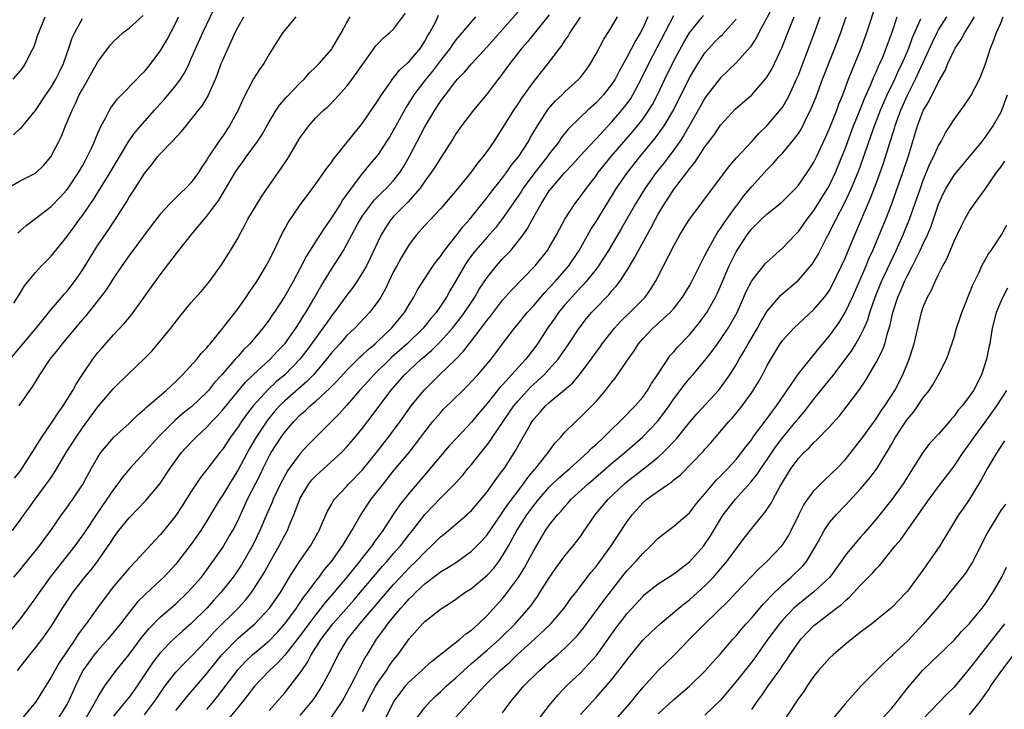
# Model space of a CAD drawing. Units: inches. Extents: x 2556000 to 2559000, y 1542000 to 1545000.
# Drawn here: x 2556387 to 2556513, y 1543508 to 1543597 of the extents above; entities that cross this region are included whole.
import ezdxf

# ---------------------------------------------------------------- set-up
doc = ezdxf.new("R2010")
doc.units = ezdxf.units.IN
doc.header["$MEASUREMENT"] = 0
doc.layers.add('LD25561542_2ft', color=72, linetype='Continuous')

msp = doc.modelspace()

# ---------------------------------------------------------------- linework, layer by layer
at = {"layer": 'LD25561542_2ft'}
for points, elevation in [([(2556484.09, 1543599), (2556481.94, 1543595), (2556481.63, 1543594.37), (2556480.84, 1543593.16), (2556479, 1543591.09), (2556477, 1543589.16), (2556475.17, 1543586.83), (2556475, 1543586.58), (2556474.13, 1543585), (2556472.26, 1543581.74), (2556471.76, 1543581), (2556471, 1543579.94), (2556469.74, 1543578.26), (2556468.74, 1543577), (2556467.32, 1543575), (2556467.2, 1543574.8), (2556466.08, 1543573), (2556464.25, 1543569.75), (2556462.6, 1543567), (2556461.34, 1543565), (2556461, 1543564.56), (2556459.73, 1543563), (2556459.39, 1543562.61), (2556459, 1543562.22), (2556457.88, 1543561), (2556457, 1543559.98), (2556456.19, 1543559), (2556455.71, 1543558.29), (2556454.77, 1543557), (2556453.48, 1543555), (2556453, 1543554.34), (2556451.99, 1543553), (2556451, 1543551.93), (2556449, 1543549.71), (2556448.65, 1543549.35), (2556447, 1543547.3), (2556445.93, 1543546.07), (2556445, 1543544.93), (2556443.19, 1543543), (2556442.14, 1543541.86), (2556441, 1543540.54), (2556439.4, 1543538.6), (2556439, 1543538.16), (2556437, 1543535.8), (2556435.76, 1543534.24), (2556434.95, 1543533.05), (2556433.62, 1543531), (2556432.5, 1543529.5), (2556432.18, 1543529), (2556431, 1543527.52), (2556430.61, 1543527), (2556429, 1543525), (2556427.32, 1543523), (2556426.24, 1543521.76), (2556425.65, 1543521), (2556425, 1543520.2), (2556424.08, 1543519), (2556423, 1543517.51), (2556421.03, 1543514.97), (2556420.07, 1543513.93), (2556419.05, 1543513), (2556417.16, 1543511), (2556417, 1543510.81), (2556416.22, 1543509.78), (2556415, 1543508.29), (2556413.54, 1543506.46)], 7870), ([(2556431, 1543507.73), (2556432.11, 1543509.89), (2556432.71, 1543511), (2556433, 1543511.48), (2556434.07, 1543513), (2556434.43, 1543513.57), (2556435, 1543514.36), (2556435.53, 1543515), (2556437, 1543517.08), (2556438.72, 1543519), (2556439, 1543519.29), (2556441, 1543520.89), (2556442.31, 1543521.69), (2556443, 1543522.17), (2556444.13, 1543523), (2556445, 1543523.55), (2556447, 1543525.25), (2556447.85, 1543526.15), (2556448.5, 1543527), (2556449, 1543527.71), (2556449.76, 1543529), (2556450.84, 1543531), (2556452.11, 1543533), (2556453, 1543534.21), (2556453.64, 1543535), (2556455, 1543536.54), (2556456.24, 1543537.76), (2556457.67, 1543539), (2556459, 1543540.21), (2556459.9, 1543541), (2556460.43, 1543541.57), (2556461, 1543542.06), (2556462.01, 1543543), (2556463, 1543543.99), (2556464.08, 1543545), (2556464.52, 1543545.48), (2556465, 1543545.92), (2556465.52, 1543546.48), (2556466.05, 1543547), (2556467, 1543548.12), (2556467.63, 1543549), (2556468.13, 1543549.87), (2556468.9, 1543551), (2556470.53, 1543553.47), (2556471, 1543553.97), (2556471.46, 1543554.54), (2556473, 1543556.16), (2556474.29, 1543557.71), (2556475, 1543558.66), (2556475.24, 1543559), (2556476.37, 1543561), (2556476.58, 1543561.42), (2556477, 1543562.38), (2556478.11, 1543565), (2556479, 1543566.8), (2556480.43, 1543569), (2556481, 1543569.75), (2556481.64, 1543570.36), (2556482.26, 1543571), (2556483, 1543571.68), (2556484.85, 1543573.15), (2556486.66, 1543575), (2556487, 1543575.39), (2556488.12, 1543577), (2556488.48, 1543577.52), (2556489, 1543578.35), (2556489.32, 1543579), (2556490.49, 1543581.51), (2556491, 1543582.68), (2556491.92, 1543585), (2556492.21, 1543585.79), (2556492.7, 1543587), (2556493.45, 1543589), (2556495.05, 1543593), (2556495.79, 1543595), (2556497.1, 1543598.9)], 7862), ([(2556385.15, 1543574.85), (2556387, 1543575.93), (2556389, 1543576.94), (2556390.05, 1543577.95), (2556390.97, 1543579), (2556391.99, 1543581), (2556392.31, 1543581.69), (2556392.84, 1543583), (2556393.68, 1543585), (2556394.13, 1543585.87), (2556394.61, 1543587), (2556395, 1543587.74), (2556397, 1543591.22), (2556398.6, 1543593.4), (2556399, 1543593.84), (2556399.59, 1543594.41), (2556400.25, 1543595), (2556401, 1543595.58), (2556402.82, 1543597.18)], 7904), ([(2556386.02, 1543531), (2556387, 1543532.31), (2556387.49, 1543533), (2556388.13, 1543533.87), (2556388.93, 1543535), (2556390.67, 1543537.33), (2556391, 1543537.82), (2556391.48, 1543538.52), (2556392.94, 1543541), (2556394.19, 1543543), (2556395, 1543544.18), (2556397, 1543546.87), (2556399, 1543549.25), (2556401, 1543551.23), (2556402.96, 1543553.04), (2556403.94, 1543554.06), (2556405, 1543555.31), (2556406.37, 1543557), (2556407.52, 1543558.48), (2556409, 1543560.28), (2556410.28, 1543561.72), (2556411.34, 1543563), (2556412.87, 1543565.13), (2556414.03, 1543567), (2556415, 1543568.62), (2556415.19, 1543569), (2556415.85, 1543570.15), (2556416.28, 1543571), (2556417.46, 1543573), (2556418.05, 1543573.95), (2556419, 1543575.34), (2556420.52, 1543577.48), (2556421.32, 1543578.68), (2556421.53, 1543579), (2556423, 1543581.5), (2556423.62, 1543582.38), (2556424.09, 1543583), (2556425, 1543584.02), (2556425.98, 1543585), (2556426.53, 1543585.47), (2556427.52, 1543586.48), (2556429, 1543588.12), (2556429.68, 1543589), (2556431.05, 1543590.95), (2556432.73, 1543593.27), (2556433, 1543593.6), (2556433.68, 1543594.32), (2556434.51, 1543595), (2556435, 1543595.45), (2556436.52, 1543597.48)], 7892), ([(2556386.2, 1543525), (2556387, 1543525.92), (2556387.47, 1543526.53), (2556389, 1543528.36), (2556389.49, 1543529), (2556390.94, 1543531), (2556392.34, 1543533), (2556393, 1543533.89), (2556393.45, 1543534.55), (2556393.79, 1543535), (2556395, 1543536.87), (2556396.16, 1543539), (2556397, 1543540.43), (2556397.39, 1543541), (2556399.03, 1543542.97), (2556401, 1543544.75), (2556402.13, 1543545.87), (2556403, 1543546.57), (2556403.21, 1543546.79), (2556405.79, 1543549), (2556407, 1543550.14), (2556407.42, 1543550.58), (2556407.88, 1543551), (2556409.71, 1543553), (2556410.28, 1543553.72), (2556411, 1543554.48), (2556411.22, 1543554.78), (2556411.43, 1543555), (2556413.06, 1543557), (2556415, 1543559.52), (2556416.04, 1543561), (2556416.42, 1543561.58), (2556417, 1543562.39), (2556417.41, 1543563), (2556418.64, 1543565), (2556419, 1543565.68), (2556419.42, 1543566.58), (2556419.65, 1543567), (2556420.26, 1543568.26), (2556420.73, 1543569.27), (2556421, 1543569.75), (2556421.43, 1543570.57), (2556423, 1543572.83), (2556423.91, 1543574.09), (2556425, 1543575.56), (2556426.42, 1543577.58), (2556427, 1543578.3), (2556427.28, 1543578.72), (2556431, 1543583.34), (2556433, 1543586.3), (2556433.43, 1543587), (2556434.49, 1543588.49), (2556434.9, 1543589.1), (2556435, 1543589.18), (2556435.81, 1543590.19), (2556436.71, 1543591), (2556437, 1543591.28), (2556438.43, 1543593), (2556439, 1543593.87), (2556439.4, 1543594.6), (2556439.66, 1543595), (2556440.4, 1543596.4), (2556440.78, 1543597.22)], 7890), ([(2556386.21, 1543560.21), (2556387, 1543561.5), (2556387.58, 1543562.42), (2556389, 1543564.15), (2556389.77, 1543565), (2556391, 1543566.24), (2556391.35, 1543566.66), (2556393, 1543568.74), (2556393.17, 1543569), (2556393.96, 1543570.04), (2556394.65, 1543571), (2556395, 1543571.46), (2556396.45, 1543573.55), (2556398.59, 1543577), (2556400.96, 1543581.04), (2556401.8, 1543582.2), (2556404.27, 1543585), (2556404.61, 1543585.39), (2556405.55, 1543586.45), (2556407, 1543588.2), (2556407.6, 1543589), (2556408.15, 1543589.85), (2556408.71, 1543591), (2556409, 1543591.65), (2556409.57, 1543593), (2556410.48, 1543595), (2556411.94, 1543598.06)], 7900), ([(2556386.68, 1543513), (2556388.25, 1543515), (2556389, 1543515.9), (2556389.83, 1543517), (2556391, 1543518.63), (2556392.46, 1543521), (2556393.46, 1543522.54), (2556393.78, 1543523), (2556395, 1543524.59), (2556395.33, 1543525), (2556396.1, 1543525.9), (2556396.95, 1543527), (2556398.33, 1543529), (2556398.6, 1543529.4), (2556399, 1543530.06), (2556399.7, 1543531), (2556401, 1543532.62), (2556402.19, 1543533.81), (2556403.16, 1543534.84), (2556404.98, 1543537.02), (2556405.79, 1543538.21), (2556406.3, 1543539), (2556407.76, 1543541), (2556409, 1543542.36), (2556409.61, 1543543), (2556411, 1543544.29), (2556411.64, 1543545), (2556412.31, 1543545.69), (2556413, 1543546.45), (2556415.96, 1543550.04), (2556417, 1543551.05), (2556419.13, 1543553), (2556420.02, 1543553.98), (2556421.01, 1543555), (2556422.44, 1543557), (2556423, 1543557.85), (2556423.43, 1543558.57), (2556423.72, 1543559), (2556424.75, 1543560.75), (2556425.64, 1543562.36), (2556427, 1543564.57), (2556427.96, 1543566.04), (2556428.54, 1543567), (2556429, 1543567.81), (2556429.61, 1543569), (2556430.36, 1543570.36), (2556430.72, 1543571), (2556431, 1543571.43), (2556432.14, 1543573), (2556432.52, 1543573.48), (2556433.51, 1543574.49), (2556434.06, 1543575), (2556435, 1543576), (2556435.79, 1543577), (2556436.26, 1543577.74), (2556437, 1543579), (2556439, 1543582.88), (2556440.27, 1543585), (2556441, 1543586.13), (2556441.38, 1543586.62), (2556441.64, 1543587), (2556443, 1543588.75), (2556443.22, 1543589), (2556444.1, 1543589.9), (2556445, 1543590.98), (2556447, 1543593.15), (2556451, 1543597.64)], 7886), ([(2556455, 1543597.28), (2556452.18, 1543593.82), (2556451.48, 1543593), (2556449.91, 1543591), (2556449, 1543589.74), (2556448.68, 1543589.32), (2556448.42, 1543589), (2556447, 1543587.12), (2556445.25, 1543585), (2556443.71, 1543583), (2556443, 1543581.98), (2556442.63, 1543581.37), (2556441, 1543578.87), (2556440.29, 1543577.71), (2556439.82, 1543577), (2556439, 1543575.89), (2556438.39, 1543575), (2556436.8, 1543573.2), (2556435, 1543571.35), (2556434.68, 1543571), (2556434.01, 1543569.99), (2556433.41, 1543569), (2556433, 1543568.17), (2556431.99, 1543566.01), (2556431.49, 1543565), (2556431, 1543564.14), (2556430.28, 1543563), (2556429.76, 1543562.24), (2556429, 1543561.26), (2556427.35, 1543559), (2556427, 1543558.57), (2556426.35, 1543557.65), (2556425.91, 1543557), (2556423.84, 1543554.16), (2556422.95, 1543553), (2556421, 1543551.01), (2556419.91, 1543550.09), (2556418.87, 1543549.13), (2556416.93, 1543547), (2556416.09, 1543545.91), (2556415.43, 1543545), (2556415, 1543544.33), (2556414.03, 1543543), (2556413, 1543541.4), (2556412.68, 1543541), (2556411, 1543538.81), (2556410.19, 1543537.81), (2556409, 1543536.02), (2556407.83, 1543534.17), (2556407, 1543532.91), (2556405.48, 1543531), (2556405, 1543530.43), (2556404.3, 1543529.7), (2556401.81, 1543527), (2556401, 1543526.15), (2556399, 1543523.77), (2556397.79, 1543522.21), (2556396.94, 1543521.06), (2556395.48, 1543519), (2556395.27, 1543518.73), (2556394.44, 1543517.56), (2556394.09, 1543517), (2556392.03, 1543513.97), (2556391.46, 1543513), (2556391, 1543512.13), (2556389, 1543508.94), (2556387.4, 1543507)], 7884), ([(2556403, 1543507.31), (2556404.29, 1543509), (2556405, 1543510.09), (2556405.64, 1543511), (2556407, 1543512.76), (2556408.09, 1543513.91), (2556409, 1543514.79), (2556411, 1543516.91), (2556411.99, 1543518.01), (2556415.01, 1543521), (2556415.97, 1543522.03), (2556416.73, 1543523), (2556417, 1543523.39), (2556418.39, 1543525.61), (2556419, 1543526.74), (2556420.31, 1543529), (2556421, 1543530.37), (2556421.35, 1543531), (2556421.57, 1543531.57), (2556422.17, 1543533), (2556422.93, 1543535), (2556423, 1543535.14), (2556424.12, 1543537), (2556424.5, 1543537.5), (2556425, 1543538.03), (2556425.5, 1543538.5), (2556428.28, 1543541), (2556429, 1543541.75), (2556430.07, 1543543), (2556431, 1543544.15), (2556432.24, 1543545.76), (2556434.64, 1543549), (2556436.4, 1543551), (2556438.55, 1543553), (2556439.86, 1543554.14), (2556441, 1543555.29), (2556442.58, 1543557), (2556443.65, 1543558.35), (2556444.12, 1543559), (2556445.41, 1543561), (2556445.99, 1543562.01), (2556447, 1543563.53), (2556448.2, 1543565), (2556449, 1543565.89), (2556449.55, 1543566.45), (2556450.04, 1543567), (2556451, 1543568.16), (2556451.62, 1543569), (2556452.19, 1543569.81), (2556452.82, 1543571), (2556453.94, 1543573), (2556455, 1543574.65), (2556455.26, 1543575), (2556457, 1543577.02), (2556457.96, 1543578.04), (2556459, 1543579.19), (2556460.83, 1543581.17), (2556461, 1543581.32), (2556463, 1543583.46), (2556464.33, 1543585), (2556465, 1543585.88), (2556465.46, 1543586.54), (2556465.74, 1543587), (2556466.79, 1543589), (2556467.77, 1543591), (2556471, 1543597.17)], 7876), ([(2556407, 1543507.84), (2556407.95, 1543509), (2556408.41, 1543509.59), (2556411, 1543512.6), (2556411.31, 1543513), (2556412.94, 1543515), (2556415, 1543517.13), (2556417.15, 1543519), (2556419.06, 1543521), (2556420.44, 1543523), (2556421.62, 1543525), (2556422.9, 1543527), (2556424.32, 1543529), (2556425.43, 1543531), (2556425.79, 1543531.79), (2556426.3, 1543533), (2556426.51, 1543533.49), (2556427, 1543534.33), (2556427.24, 1543534.76), (2556427.41, 1543535), (2556429, 1543536.7), (2556429.26, 1543537), (2556431, 1543538.79), (2556431.18, 1543539), (2556432.79, 1543541), (2556434.34, 1543543), (2556435.82, 1543545), (2556437.25, 1543547), (2556438.86, 1543549), (2556440.88, 1543551), (2556442.97, 1543553.03), (2556443.97, 1543554.03), (2556444.69, 1543555), (2556445, 1543555.38), (2556446.25, 1543557), (2556447, 1543558.03), (2556447.44, 1543558.56), (2556449, 1543560.58), (2556450.14, 1543561.86), (2556453.16, 1543565), (2556454.76, 1543567), (2556455, 1543567.38), (2556455.92, 1543569), (2556456.29, 1543569.71), (2556456.99, 1543571), (2556458.28, 1543573), (2556459, 1543573.92), (2556459.76, 1543575), (2556461, 1543576.6), (2556461.28, 1543577), (2556462.04, 1543577.96), (2556462.89, 1543579), (2556465.73, 1543582.27), (2556466.33, 1543583), (2556467, 1543583.86), (2556467.8, 1543585), (2556468.25, 1543585.75), (2556468.89, 1543587), (2556469.83, 1543589), (2556471, 1543591.36), (2556472.28, 1543593.72), (2556473, 1543594.95), (2556474.8, 1543597.2)], 7874), ([(2556385.74, 1543553), (2556387, 1543554.56), (2556389.05, 1543557), (2556391, 1543559.38), (2556392.37, 1543561), (2556392.65, 1543561.35), (2556393, 1543561.73), (2556394, 1543563), (2556395, 1543564.44), (2556396.58, 1543567), (2556397, 1543567.65), (2556398.36, 1543569.64), (2556399.24, 1543571), (2556400.7, 1543573.3), (2556401, 1543573.83), (2556401.78, 1543575), (2556403, 1543576.89), (2556403.95, 1543578.05), (2556404.65, 1543579), (2556405, 1543579.41), (2556406.54, 1543581), (2556407.74, 1543582.26), (2556408.33, 1543583), (2556409, 1543583.8), (2556409.92, 1543585), (2556410.41, 1543585.59), (2556411.15, 1543586.85), (2556411.22, 1543587), (2556411.37, 1543587.37), (2556412.09, 1543589), (2556412.35, 1543589.65), (2556412.85, 1543591), (2556413, 1543591.38), (2556413.72, 1543593), (2556414.14, 1543593.86), (2556414.64, 1543595), (2556415, 1543595.72), (2556415.75, 1543597)], 7898), ([(2556445.52, 1543597), (2556445, 1543596.42), (2556443.82, 1543595), (2556443, 1543594.06), (2556442.54, 1543593.46), (2556442.24, 1543593), (2556441, 1543591.4), (2556439.98, 1543590.02), (2556439.12, 1543589), (2556437.6, 1543587), (2556436.59, 1543585.41), (2556435.26, 1543583), (2556435, 1543582.5), (2556434.45, 1543581.55), (2556434.1, 1543581), (2556433, 1543579.33), (2556432.74, 1543579), (2556431.94, 1543578.06), (2556431, 1543576.91), (2556429.54, 1543575), (2556429, 1543574.22), (2556428.48, 1543573.52), (2556428.17, 1543573), (2556427, 1543571.16), (2556426.1, 1543569.9), (2556425, 1543568.18), (2556423.77, 1543566.23), (2556423, 1543564.71), (2556422.08, 1543563), (2556421, 1543561.1), (2556419.63, 1543559), (2556419.36, 1543558.64), (2556419, 1543558.08), (2556418.21, 1543557), (2556416.51, 1543555), (2556415.74, 1543554.26), (2556415, 1543553.41), (2556414.8, 1543553.2), (2556414.64, 1543553), (2556412.92, 1543551), (2556412, 1543550), (2556411.19, 1543549), (2556411, 1543548.79), (2556409.06, 1543546.94), (2556407.95, 1543546.05), (2556406.88, 1543545.12), (2556405, 1543543.25), (2556404.76, 1543543), (2556403, 1543541.02), (2556401.16, 1543539), (2556400.17, 1543537.83), (2556399.57, 1543537), (2556399, 1543536.27), (2556398.16, 1543535), (2556396.86, 1543533.14), (2556395.27, 1543530.73), (2556394.04, 1543529), (2556391.8, 1543526.2), (2556390.86, 1543525), (2556389.44, 1543523), (2556389, 1543522.34), (2556388.44, 1543521.56), (2556387, 1543519.64), (2556385.81, 1543518.19)], 7888), ([(2556386.12, 1543589), (2556387, 1543590.05), (2556387.43, 1543590.57), (2556387.71, 1543591), (2556388.33, 1543592.33), (2556388.79, 1543593.21), (2556389.3, 1543594.7), (2556389.39, 1543595), (2556390.23, 1543597)], 7908), ([(2556386.16, 1543581.84), (2556387, 1543582.66), (2556387.19, 1543582.81), (2556389, 1543584.98), (2556390.33, 1543587), (2556391, 1543587.96), (2556391.6, 1543589), (2556392.05, 1543589.95), (2556392.57, 1543591), (2556393.28, 1543593), (2556393.7, 1543594.3), (2556394.03, 1543595), (2556395, 1543596.79)], 7906), ([(2556386.27, 1543537.73), (2556387, 1543538.62), (2556387.28, 1543539), (2556388.57, 1543541), (2556388.72, 1543541.28), (2556389, 1543541.68), (2556389.8, 1543543), (2556391.17, 1543545), (2556391.88, 1543546.12), (2556392.55, 1543547), (2556393.79, 1543549), (2556394.19, 1543549.81), (2556395, 1543551.04), (2556396.33, 1543553), (2556397, 1543553.85), (2556397.53, 1543554.47), (2556399, 1543556.13), (2556400.39, 1543557.61), (2556401.3, 1543558.7), (2556402.96, 1543561), (2556403.8, 1543562.2), (2556405, 1543563.87), (2556407.22, 1543566.78), (2556407.38, 1543567), (2556408.97, 1543569), (2556411, 1543571.38), (2556412.54, 1543573.46), (2556414.78, 1543577.22), (2556415, 1543577.55), (2556415.62, 1543578.38), (2556416.04, 1543579), (2556417.52, 1543581), (2556418.1, 1543581.9), (2556419, 1543583.5), (2556419.9, 1543585), (2556420.34, 1543585.66), (2556421.27, 1543586.73), (2556423, 1543588.54), (2556423.48, 1543589), (2556424.19, 1543589.81), (2556425, 1543590.57), (2556425.41, 1543591), (2556427, 1543592.83), (2556427.12, 1543593), (2556428.28, 1543595), (2556429, 1543596.31), (2556429.41, 1543597)], 7894), ([(2556386.73, 1543569.27), (2556387, 1543569.53), (2556387.8, 1543570.2), (2556389, 1543571.08), (2556391, 1543572.63), (2556392.16, 1543573.84), (2556393, 1543574.78), (2556393.16, 1543575), (2556394.5, 1543577), (2556395, 1543577.88), (2556395.39, 1543578.61), (2556395.63, 1543579), (2556396.21, 1543580.21), (2556396.56, 1543581), (2556396.68, 1543581.32), (2556397, 1543582.06), (2556397.43, 1543583), (2556397.98, 1543583.98), (2556398.5, 1543585), (2556398.68, 1543585.32), (2556399.52, 1543586.48), (2556400.05, 1543587), (2556402.02, 1543589), (2556402.49, 1543589.51), (2556403, 1543589.99), (2556403.44, 1543590.56), (2556403.82, 1543591), (2556405, 1543592.59), (2556405.88, 1543594.12), (2556407, 1543596.24), (2556407.37, 1543597)], 7902), ([(2556422.42, 1543597), (2556420.78, 1543595), (2556420.07, 1543593.93), (2556419, 1543592.23), (2556418.31, 1543591), (2556417.75, 1543590.25), (2556417, 1543589.04), (2556415.61, 1543586.39), (2556415, 1543585), (2556413.92, 1543583), (2556413, 1543581.64), (2556412.73, 1543581.27), (2556411.23, 1543579), (2556411, 1543578.62), (2556410.33, 1543577.67), (2556409.92, 1543577), (2556409, 1543575.74), (2556408.3, 1543575), (2556407.63, 1543574.37), (2556406.24, 1543573), (2556405, 1543571.65), (2556403.85, 1543570.15), (2556401, 1543566.35), (2556400.07, 1543565), (2556399, 1543563.41), (2556398.06, 1543561.93), (2556397.35, 1543561), (2556395.43, 1543558.57), (2556395, 1543558.09), (2556394.51, 1543557.49), (2556392.42, 1543555), (2556391.81, 1543554.19), (2556390.83, 1543553), (2556389.5, 1543551), (2556388.56, 1543549.44), (2556388.22, 1543549), (2556386.85, 1543547)], 7896), ([(2556458.97, 1543596.97), (2556457.64, 1543595), (2556457.42, 1543594.58), (2556457, 1543594), (2556456.61, 1543593.39), (2556456.29, 1543593), (2556454.79, 1543591), (2556453, 1543588.74), (2556451.43, 1543586.57), (2556451, 1543585.89), (2556450.39, 1543585), (2556449, 1543582.77), (2556447.85, 1543581), (2556447, 1543579.77), (2556446.44, 1543579), (2556445.78, 1543578.22), (2556444.91, 1543577), (2556443, 1543574.67), (2556441, 1543572.35), (2556439, 1543570.19), (2556437.95, 1543569), (2556437, 1543567.77), (2556435.96, 1543566.04), (2556435.39, 1543565), (2556435, 1543564.27), (2556434.38, 1543563), (2556433.94, 1543562.06), (2556433.34, 1543561), (2556433, 1543560.46), (2556431.91, 1543559), (2556430, 1543557), (2556429, 1543556.06), (2556428.08, 1543555), (2556427, 1543553.81), (2556426.38, 1543553), (2556424.68, 1543551), (2556423.86, 1543550.14), (2556421, 1543547.64), (2556420.34, 1543547), (2556419.71, 1543546.29), (2556418.81, 1543545.19), (2556417.33, 1543543), (2556416.47, 1543541.53), (2556415, 1543538.78), (2556413.89, 1543537), (2556413, 1543535.5), (2556412.66, 1543535), (2556411, 1543532.25), (2556410.22, 1543531), (2556409, 1543529.21), (2556407.29, 1543527), (2556407, 1543526.65), (2556405.48, 1543525), (2556405, 1543524.54), (2556403.15, 1543522.85), (2556402.14, 1543521.86), (2556401, 1543520.46), (2556399.89, 1543519), (2556398.28, 1543517), (2556397, 1543515.58), (2556396.53, 1543515), (2556395.88, 1543514.12), (2556395.08, 1543513), (2556394.11, 1543511), (2556393.23, 1543509), (2556393, 1543508.6), (2556391.97, 1543507)], 7882), ([(2556395.54, 1543507), (2556396.71, 1543509), (2556396.8, 1543509.2), (2556397, 1543509.56), (2556397.9, 1543511), (2556399.35, 1543513), (2556401, 1543515.05), (2556402.69, 1543517.31), (2556403.6, 1543518.4), (2556405, 1543519.84), (2556407, 1543521.58), (2556408.52, 1543523), (2556409, 1543523.51), (2556410.29, 1543525), (2556411, 1543525.93), (2556411.78, 1543527), (2556413, 1543528.77), (2556413.84, 1543530.16), (2556414.32, 1543531), (2556415, 1543532.31), (2556416.24, 1543535), (2556417.84, 1543538.16), (2556418.23, 1543539), (2556419, 1543540.53), (2556419.26, 1543541), (2556420.55, 1543543), (2556421, 1543543.62), (2556422.17, 1543545), (2556423, 1543545.84), (2556423.64, 1543546.36), (2556424.28, 1543547), (2556425, 1543547.61), (2556426.77, 1543549.23), (2556427, 1543549.48), (2556427.76, 1543550.24), (2556429, 1543551.61), (2556430.7, 1543553.3), (2556431, 1543553.56), (2556431.73, 1543554.27), (2556432.61, 1543555), (2556433, 1543555.35), (2556434.74, 1543557), (2556435, 1543557.3), (2556435.75, 1543558.25), (2556436.39, 1543559), (2556437, 1543560.02), (2556437.61, 1543561), (2556438.08, 1543561.92), (2556439, 1543563.38), (2556440.06, 1543565), (2556440.45, 1543565.55), (2556441, 1543566.2), (2556441.31, 1543566.69), (2556441.54, 1543567), (2556443, 1543568.83), (2556443.93, 1543570.07), (2556444.77, 1543571), (2556447, 1543573.78), (2556447.52, 1543574.48), (2556449, 1543576.33), (2556449.5, 1543577), (2556450.11, 1543577.89), (2556451.03, 1543579), (2556452.32, 1543581), (2556452.55, 1543581.45), (2556453.46, 1543583), (2556454.85, 1543585.15), (2556455.79, 1543586.21), (2556456.63, 1543587), (2556457, 1543587.36), (2556458.8, 1543589), (2556459, 1543589.23), (2556459.76, 1543590.24), (2556460.29, 1543591), (2556461, 1543592.26), (2556461.95, 1543594.05), (2556463, 1543595.69), (2556463.75, 1543597)], 7880), ([(2556467.67, 1543597), (2556467, 1543595.57), (2556466.71, 1543595), (2556466.07, 1543593.93), (2556465, 1543591.87), (2556463.96, 1543590.04), (2556463.44, 1543589), (2556463, 1543588.31), (2556461.97, 1543587), (2556461, 1543585.95), (2556459.93, 1543585), (2556459, 1543584.14), (2556457.42, 1543582.58), (2556456.54, 1543581.46), (2556456.25, 1543581), (2556455, 1543579.4), (2556454.72, 1543579), (2556453.95, 1543578.05), (2556453, 1543576.82), (2556451.66, 1543575), (2556451.41, 1543574.59), (2556451, 1543573.98), (2556449, 1543571.08), (2556448.09, 1543569.91), (2556447, 1543568.71), (2556445.53, 1543567), (2556445, 1543566.32), (2556444.45, 1543565.55), (2556444.1, 1543565), (2556443, 1543563.07), (2556442.22, 1543561.78), (2556441.78, 1543561), (2556441, 1543559.82), (2556440.44, 1543559), (2556439.77, 1543558.23), (2556438.77, 1543557), (2556436.73, 1543555), (2556434.75, 1543553.25), (2556432.44, 1543551), (2556431.76, 1543550.24), (2556430.63, 1543549), (2556429, 1543547.1), (2556428.01, 1543545.98), (2556427, 1543545), (2556425, 1543543), (2556424.02, 1543541.98), (2556423, 1543540.89), (2556421.35, 1543538.65), (2556421, 1543538.02), (2556420.47, 1543537), (2556419.53, 1543535), (2556419.38, 1543534.62), (2556418.65, 1543533), (2556417.82, 1543531), (2556416.91, 1543529.09), (2556415.43, 1543526.57), (2556415, 1543525.91), (2556414.37, 1543525), (2556412.81, 1543523), (2556411.94, 1543522.06), (2556411, 1543521.02), (2556409, 1543519.05), (2556407.91, 1543518.09), (2556406.73, 1543517), (2556405, 1543515.25), (2556404.01, 1543513.99), (2556402.04, 1543511), (2556401, 1543509.58), (2556400.74, 1543509.26), (2556400.55, 1543509), (2556399, 1543507.11)], 7878), ([(2556411, 1543507.98), (2556411.86, 1543509), (2556412.36, 1543509.64), (2556415, 1543513.11), (2556415.91, 1543514.09), (2556416.85, 1543515), (2556419, 1543516.82), (2556420.07, 1543517.93), (2556421, 1543518.97), (2556422.5, 1543521), (2556422.69, 1543521.31), (2556423, 1543521.71), (2556423.51, 1543522.49), (2556423.93, 1543523), (2556425, 1543524.48), (2556425.41, 1543525), (2556426.08, 1543525.92), (2556427.01, 1543527), (2556428.43, 1543529), (2556428.63, 1543529.37), (2556429.64, 1543531), (2556430.79, 1543533), (2556432.13, 1543535), (2556433.69, 1543537), (2556435, 1543538.64), (2556436.99, 1543541.01), (2556438.51, 1543543), (2556439, 1543543.67), (2556440.05, 1543545), (2556441, 1543546.13), (2556441.42, 1543546.58), (2556443.87, 1543549), (2556444.45, 1543549.55), (2556445, 1543550.12), (2556445.81, 1543551), (2556447.51, 1543553), (2556448.15, 1543553.85), (2556449, 1543555), (2556450.54, 1543557), (2556451, 1543557.54), (2556452.17, 1543559), (2556453, 1543559.91), (2556454.41, 1543561.59), (2556455, 1543562.18), (2556455.74, 1543563), (2556457.49, 1543565), (2556458.83, 1543567), (2556460.33, 1543569.67), (2556461, 1543570.69), (2556463, 1543573.93), (2556463.65, 1543575), (2556465.03, 1543577), (2556466.61, 1543579), (2556468.6, 1543581.4), (2556469, 1543581.92), (2556469.76, 1543583), (2556470.94, 1543585), (2556473, 1543589.17), (2556473.68, 1543590.32), (2556475, 1543592.37), (2556475.54, 1543593), (2556476.24, 1543593.76), (2556477, 1543594.53), (2556477.24, 1543594.76), (2556479, 1543596.72)], 7872), ([(2556419, 1543507.83), (2556421, 1543510.12), (2556421.71, 1543511), (2556423, 1543512.69), (2556423.19, 1543513), (2556423.93, 1543514.07), (2556424.4, 1543515), (2556425.68, 1543517), (2556426.26, 1543517.74), (2556427.19, 1543519), (2556429.92, 1543522.08), (2556430.7, 1543523), (2556432.65, 1543525.35), (2556433.58, 1543526.42), (2556434.11, 1543527), (2556435, 1543528.03), (2556435.87, 1543529), (2556437, 1543530.48), (2556437.42, 1543531), (2556439, 1543533.04), (2556441, 1543535.13), (2556442.88, 1543537), (2556443.88, 1543538.12), (2556444.59, 1543539), (2556445, 1543539.48), (2556447, 1543542), (2556447.43, 1543542.57), (2556447.7, 1543543), (2556450.45, 1543547), (2556451, 1543547.67), (2556452.21, 1543549), (2556452.6, 1543549.4), (2556454.34, 1543551), (2556455, 1543551.72), (2556456.14, 1543553), (2556457.51, 1543555), (2556458.83, 1543557), (2556459.78, 1543558.22), (2556460.43, 1543559), (2556461, 1543559.62), (2556462.34, 1543561), (2556462.67, 1543561.33), (2556463, 1543561.74), (2556463.61, 1543562.39), (2556464.05, 1543563), (2556465, 1543564.46), (2556465.96, 1543566.04), (2556466.44, 1543567), (2556468.08, 1543569.92), (2556468.63, 1543571), (2556469, 1543571.66), (2556469.81, 1543573), (2556471, 1543574.81), (2556471.52, 1543575.52), (2556472.8, 1543577.2), (2556473, 1543577.5), (2556473.69, 1543578.31), (2556475, 1543580.29), (2556476.17, 1543581.83), (2556477, 1543583.08), (2556478.87, 1543585.13), (2556481.01, 1543586.99), (2556482.88, 1543589.12), (2556483, 1543589.29), (2556483.63, 1543590.37), (2556483.94, 1543591), (2556484.9, 1543593.1), (2556485.63, 1543595), (2556486.46, 1543597)], 7868), ([(2556423, 1543507.19), (2556424.5, 1543509), (2556424.72, 1543509.28), (2556425.51, 1543510.49), (2556425.82, 1543511), (2556426.91, 1543513.09), (2556427.87, 1543515), (2556429.08, 1543517), (2556430.64, 1543519), (2556435, 1543524.06), (2556435.86, 1543525), (2556437, 1543526.2), (2556437.85, 1543527), (2556439, 1543528.21), (2556439.88, 1543529), (2556441, 1543530.16), (2556441.47, 1543530.53), (2556443, 1543531.81), (2556444.4, 1543533), (2556444.72, 1543533.28), (2556445, 1543533.55), (2556446.23, 1543535), (2556447, 1543535.96), (2556447.76, 1543537), (2556448.27, 1543537.73), (2556449, 1543538.69), (2556449.22, 1543539), (2556450.7, 1543541.3), (2556451, 1543541.86), (2556452.49, 1543544.49), (2556452.79, 1543545), (2556453, 1543545.29), (2556453.81, 1543546.19), (2556454.5, 1543547), (2556455, 1543547.46), (2556456.94, 1543549.06), (2556458.01, 1543549.99), (2556459, 1543551.18), (2556460.37, 1543553), (2556461, 1543553.89), (2556461.47, 1543554.53), (2556461.79, 1543555), (2556463.36, 1543557), (2556464.14, 1543557.86), (2556465.33, 1543559), (2556467.31, 1543561), (2556468.02, 1543561.98), (2556468.65, 1543563), (2556469.66, 1543565), (2556471, 1543567.58), (2556471.79, 1543569), (2556473, 1543571.01), (2556474.52, 1543573), (2556474.74, 1543573.26), (2556478.14, 1543577.86), (2556479.08, 1543578.92), (2556481, 1543581), (2556481.95, 1543582.05), (2556483, 1543583.04), (2556484.81, 1543585.19), (2556485, 1543585.46), (2556485.57, 1543586.43), (2556485.85, 1543587), (2556486.77, 1543589), (2556487, 1543589.53), (2556487.93, 1543591.93), (2556489.1, 1543595.1), (2556489.82, 1543597)], 7866), ([(2556427.02, 1543506.98), (2556428.39, 1543509), (2556429, 1543510.1), (2556429.98, 1543511.98), (2556430.65, 1543513.35), (2556431.36, 1543514.64), (2556431.59, 1543515), (2556432.79, 1543517), (2556433.75, 1543518.25), (2556434.25, 1543519), (2556435, 1543519.91), (2556435.94, 1543521), (2556436.45, 1543521.55), (2556437, 1543522.2), (2556437.42, 1543522.58), (2556437.8, 1543523), (2556439, 1543524.15), (2556440.12, 1543525), (2556440.63, 1543525.37), (2556441, 1543525.67), (2556441.85, 1543526.15), (2556443.07, 1543526.93), (2556445, 1543528.31), (2556445.7, 1543529), (2556446.33, 1543529.67), (2556447, 1543530.44), (2556448.86, 1543533.14), (2556449, 1543533.33), (2556449.67, 1543534.33), (2556451.69, 1543537), (2556452.22, 1543537.78), (2556453.14, 1543538.86), (2556453.28, 1543539), (2556454.4, 1543540.4), (2556454.87, 1543541), (2556455.75, 1543542.25), (2556456.46, 1543543), (2556457, 1543543.62), (2556458.39, 1543545), (2556459, 1543545.54), (2556460.45, 1543547), (2556461, 1543547.59), (2556462.23, 1543549), (2556463, 1543550), (2556463.45, 1543550.55), (2556463.78, 1543551), (2556465.12, 1543553), (2556465.9, 1543554.1), (2556466.46, 1543555), (2556467, 1543555.64), (2556468.3, 1543557), (2556468.68, 1543557.32), (2556470.53, 1543559), (2556471, 1543559.53), (2556472.13, 1543561), (2556473, 1543562.45), (2556473.31, 1543563), (2556474.54, 1543565.46), (2556475, 1543566.32), (2556475.31, 1543567), (2556475.74, 1543567.74), (2556476.43, 1543569), (2556476.64, 1543569.36), (2556477, 1543569.82), (2556477.46, 1543570.54), (2556479, 1543572.68), (2556479.26, 1543573), (2556479.99, 1543574.01), (2556481, 1543575.22), (2556483, 1543577.39), (2556483.8, 1543578.2), (2556484.48, 1543579), (2556485, 1543579.55), (2556486.21, 1543581), (2556487, 1543582.04), (2556487.38, 1543582.62), (2556488.1, 1543584.1), (2556488.57, 1543585), (2556488.7, 1543585.3), (2556489.27, 1543586.73), (2556490.12, 1543589), (2556491.7, 1543593), (2556492.45, 1543595), (2556493.15, 1543597)], 7864), ([(2556433.68, 1543506.32), (2556435.02, 1543509), (2556435.86, 1543510.14), (2556436.53, 1543511), (2556437, 1543511.52), (2556438.63, 1543513), (2556439, 1543513.36), (2556439.86, 1543514.14), (2556443.49, 1543517), (2556444.29, 1543517.71), (2556445, 1543518.19), (2556445.91, 1543519), (2556447, 1543520.06), (2556449, 1543522.24), (2556449.34, 1543522.66), (2556451, 1543524.91), (2556451.81, 1543526.19), (2556452.26, 1543527), (2556453, 1543528.43), (2556454.53, 1543531), (2556455, 1543531.68), (2556456.03, 1543533), (2556456.51, 1543533.49), (2556457, 1543534.09), (2556457.44, 1543534.56), (2556457.81, 1543535), (2556459.97, 1543537), (2556461.61, 1543538.39), (2556463, 1543539.58), (2556464.69, 1543541), (2556466.98, 1543543), (2556468.94, 1543545.06), (2556469.82, 1543546.18), (2556470.4, 1543547), (2556471, 1543547.9), (2556472.32, 1543549.68), (2556473, 1543550.51), (2556473.43, 1543551), (2556475, 1543552.86), (2556475.94, 1543554.06), (2556476.6, 1543555), (2556477, 1543555.53), (2556477.99, 1543557), (2556479.13, 1543559), (2556480.01, 1543561), (2556480.3, 1543561.7), (2556481, 1543563.08), (2556482.75, 1543565.25), (2556483, 1543565.51), (2556483.77, 1543566.23), (2556485, 1543567.31), (2556486.59, 1543569), (2556487, 1543569.41), (2556487.67, 1543570.33), (2556488.13, 1543571), (2556489, 1543572.13), (2556490.78, 1543575), (2556491, 1543575.4), (2556491.76, 1543577), (2556492.58, 1543579), (2556493, 1543580.05), (2556494.1, 1543583), (2556495, 1543585.21), (2556495.49, 1543586.51), (2556496.31, 1543588.31), (2556496.7, 1543589.3), (2556497, 1543589.92), (2556497.31, 1543590.69), (2556497.47, 1543591), (2556497.83, 1543591.83), (2556498.3, 1543593), (2556499.04, 1543595.04), (2556499.7, 1543597)], 7860), ([(2556438.07, 1543507), (2556439, 1543508.23), (2556439.68, 1543509), (2556440.34, 1543509.66), (2556441, 1543510.24), (2556441.8, 1543511), (2556443, 1543512.06), (2556444.52, 1543513.48), (2556445, 1543513.87), (2556445.59, 1543514.41), (2556447, 1543515.59), (2556448.6, 1543517), (2556450.61, 1543519), (2556452.38, 1543521), (2556452.65, 1543521.35), (2556453, 1543521.87), (2556453.48, 1543522.52), (2556453.8, 1543523), (2556455, 1543524.92), (2556455.85, 1543526.15), (2556457, 1543527.73), (2556458.05, 1543529), (2556459, 1543530.22), (2556459.32, 1543530.68), (2556460.9, 1543533), (2556462.54, 1543535), (2556464.65, 1543537), (2556465, 1543537.29), (2556467.1, 1543538.9), (2556469, 1543540.43), (2556469.63, 1543541), (2556471.28, 1543542.72), (2556473, 1543544.85), (2556473.99, 1543546.01), (2556476.73, 1543549), (2556477, 1543549.33), (2556478.18, 1543551), (2556479, 1543552.3), (2556479.4, 1543553), (2556480.01, 1543553.99), (2556480.56, 1543555), (2556481.73, 1543557), (2556482.18, 1543557.82), (2556483, 1543559.18), (2556484.76, 1543561.24), (2556487, 1543563.15), (2556488.78, 1543565.22), (2556489, 1543565.55), (2556489.53, 1543566.47), (2556490.63, 1543568.63), (2556491, 1543569.31), (2556491.57, 1543570.43), (2556491.84, 1543571), (2556492.92, 1543573.08), (2556493.82, 1543575), (2556494.75, 1543577.25), (2556495.29, 1543578.71), (2556495.58, 1543579.58), (2556496.33, 1543581.67), (2556496.78, 1543583), (2556497.55, 1543585), (2556497.98, 1543586.02), (2556498.42, 1543587), (2556499.38, 1543589), (2556499.88, 1543590.12), (2556500.32, 1543591), (2556501.18, 1543593), (2556501.66, 1543594.34), (2556502.75, 1543596.75)], 7858), ([(2556442.99, 1543507), (2556446.68, 1543511), (2556448.7, 1543513), (2556449.93, 1543514.07), (2556450.89, 1543515), (2556453.11, 1543517), (2556455.18, 1543519), (2556456.89, 1543521), (2556457.77, 1543522.23), (2556458.39, 1543523), (2556460.39, 1543525.61), (2556461, 1543526.35), (2556461.49, 1543527), (2556462.94, 1543529), (2556463.75, 1543530.25), (2556465, 1543532.14), (2556465.63, 1543533), (2556467, 1543534.53), (2556467.54, 1543535), (2556469, 1543536.06), (2556470.34, 1543537), (2556470.75, 1543537.25), (2556471, 1543537.49), (2556471.85, 1543538.15), (2556474.8, 1543541.2), (2556475, 1543541.45), (2556475.74, 1543542.26), (2556478.06, 1543545), (2556478.52, 1543545.48), (2556479.42, 1543546.58), (2556479.76, 1543547), (2556481, 1543548.71), (2556481.2, 1543549), (2556481.89, 1543550.11), (2556482.37, 1543551), (2556483, 1543552.21), (2556483.44, 1543553), (2556484.67, 1543555), (2556485, 1543555.47), (2556486.42, 1543557), (2556487.75, 1543558.25), (2556489, 1543559.38), (2556490.35, 1543561), (2556490.64, 1543561.36), (2556491, 1543561.9), (2556491.39, 1543562.61), (2556492.55, 1543565), (2556493, 1543565.99), (2556494.26, 1543569), (2556496.28, 1543573.72), (2556497, 1543575.59), (2556497.52, 1543577), (2556497.91, 1543578.09), (2556498.2, 1543579), (2556498.7, 1543580.7), (2556499.33, 1543582.67), (2556499.42, 1543583), (2556499.64, 1543583.64), (2556500.15, 1543585), (2556501, 1543586.93), (2556502.04, 1543589), (2556504.22, 1543593.78), (2556504.82, 1543595), (2556505, 1543595.34), (2556506.06, 1543597)], 7856), ([(2556449, 1543507.56), (2556450.07, 1543509), (2556451.74, 1543511), (2556453.73, 1543513), (2556454.42, 1543513.58), (2556455, 1543514.11), (2556456.04, 1543515), (2556457, 1543515.85), (2556458.56, 1543517.44), (2556459.46, 1543518.54), (2556462.02, 1543521.98), (2556464.63, 1543525.37), (2556465, 1543525.83), (2556466.12, 1543527), (2556467, 1543528.04), (2556468.05, 1543529), (2556469, 1543530.01), (2556470.27, 1543531), (2556471, 1543531.55), (2556473, 1543533.27), (2556473.75, 1543534.25), (2556474.38, 1543535), (2556475, 1543535.7), (2556476.5, 1543537.5), (2556477, 1543537.97), (2556477.49, 1543538.51), (2556477.99, 1543539), (2556479, 1543540.11), (2556479.71, 1543541), (2556480.24, 1543541.76), (2556481, 1543542.7), (2556481.12, 1543542.88), (2556483, 1543545.38), (2556483.66, 1543546.34), (2556484.18, 1543547), (2556487, 1543551.14), (2556488.71, 1543553.29), (2556489, 1543553.58), (2556489.62, 1543554.38), (2556491, 1543556), (2556492.26, 1543557.74), (2556493.03, 1543559), (2556493.94, 1543561), (2556495.69, 1543565), (2556496.07, 1543565.93), (2556496.56, 1543567), (2556498.22, 1543571), (2556499, 1543573), (2556499.54, 1543574.46), (2556500.44, 1543577), (2556501.15, 1543579.15), (2556502.32, 1543583), (2556503, 1543584.84), (2556503.08, 1543585), (2556503.79, 1543586.21), (2556505, 1543588.66), (2556505.88, 1543590.12), (2556506.22, 1543591), (2556507, 1543592.74), (2556507.14, 1543593), (2556507.91, 1543594.09), (2556508.38, 1543595), (2556509, 1543595.94), (2556509.65, 1543597)], 7854), ([(2556453.5, 1543506.5), (2556455, 1543508.48), (2556456.12, 1543509.88), (2556457.2, 1543511), (2556459, 1543512.7), (2556460.13, 1543513.87), (2556461.07, 1543514.93), (2556463.56, 1543518.44), (2556463.97, 1543519), (2556465, 1543520.32), (2556467, 1543522.52), (2556467.25, 1543522.75), (2556469, 1543524.11), (2556471, 1543525.41), (2556471.88, 1543526.12), (2556473, 1543526.95), (2556474.84, 1543529), (2556475, 1543529.21), (2556475.71, 1543530.29), (2556477, 1543532.44), (2556477.35, 1543533), (2556478.9, 1543535), (2556480.86, 1543537.14), (2556481.75, 1543538.25), (2556482.22, 1543539), (2556483, 1543540.13), (2556483.57, 1543541), (2556484.16, 1543541.84), (2556485, 1543542.95), (2556486.69, 1543545), (2556487, 1543545.4), (2556487.75, 1543546.25), (2556489, 1543547.88), (2556491, 1543550.35), (2556491.3, 1543550.7), (2556493, 1543552.95), (2556493.86, 1543554.14), (2556494.38, 1543555), (2556495, 1543556.06), (2556495.46, 1543557), (2556495.92, 1543558.08), (2556496.19, 1543559), (2556496.85, 1543561), (2556497.68, 1543563), (2556499.57, 1543567), (2556500.45, 1543569), (2556501.26, 1543571), (2556502.67, 1543575), (2556503, 1543575.9), (2556503.9, 1543578.1), (2556504.35, 1543579), (2556505, 1543580.46), (2556505.33, 1543581), (2556505.91, 1543582.09), (2556507, 1543583.82), (2556508.34, 1543585.66), (2556509.15, 1543586.85), (2556510.27, 1543589), (2556511, 1543590.86), (2556511.69, 1543593), (2556512.08, 1543593.93), (2556512.46, 1543595), (2556513, 1543596.2), (2556513.32, 1543597)], 7852), ([(2556459, 1543507.35), (2556461, 1543509.5), (2556463, 1543511.81), (2556464.42, 1543513.58), (2556465, 1543514.41), (2556467, 1543516.88), (2556468.08, 1543517.92), (2556469.23, 1543519), (2556471.62, 1543521), (2556472.38, 1543521.62), (2556473, 1543522.08), (2556474.04, 1543523), (2556475, 1543523.87), (2556476.08, 1543525), (2556476.51, 1543525.49), (2556477.8, 1543527), (2556479, 1543528.64), (2556479.31, 1543529), (2556480.02, 1543529.98), (2556481, 1543531.24), (2556482.44, 1543533), (2556482.71, 1543533.29), (2556483.5, 1543534.5), (2556483.76, 1543535), (2556484.67, 1543536.67), (2556485, 1543537.23), (2556486.09, 1543539), (2556487, 1543540.26), (2556487.7, 1543541), (2556488.38, 1543541.62), (2556489, 1543542.32), (2556489.37, 1543542.63), (2556491, 1543544.3), (2556492.29, 1543545.71), (2556493.29, 1543547), (2556494.76, 1543549), (2556495.67, 1543550.33), (2556497, 1543552.57), (2556497.82, 1543554.18), (2556498.09, 1543555), (2556498.5, 1543556.5), (2556498.76, 1543557.24), (2556499.14, 1543559), (2556499.76, 1543561), (2556500.15, 1543561.85), (2556500.62, 1543563), (2556501, 1543563.77), (2556501.67, 1543565), (2556502.66, 1543567), (2556503, 1543567.77), (2556503.58, 1543569), (2556504, 1543570), (2556505, 1543572.92), (2556505.66, 1543574.34), (2556506, 1543575), (2556507, 1543576.65), (2556510.62, 1543581), (2556511, 1543581.49), (2556512.03, 1543583), (2556513, 1543584.72), (2556513.13, 1543585), (2556513.88, 1543587)], 7850), ([(2556463.79, 1543507), (2556465.55, 1543509), (2556466.2, 1543509.8), (2556467.11, 1543510.89), (2556469, 1543512.97), (2556471.05, 1543514.95), (2556473.02, 1543517), (2556474.01, 1543517.99), (2556475, 1543519), (2556478.04, 1543521.96), (2556479, 1543523.01), (2556481.93, 1543526.07), (2556482.95, 1543527), (2556484.87, 1543529), (2556485, 1543529.18), (2556485.71, 1543530.29), (2556486.08, 1543531), (2556487.04, 1543533), (2556487.71, 1543534.29), (2556488.2, 1543535), (2556489, 1543536.09), (2556490.44, 1543537.56), (2556491, 1543538.04), (2556491.48, 1543538.52), (2556491.98, 1543539), (2556493, 1543540.05), (2556495, 1543542.58), (2556495.29, 1543543), (2556497, 1543545.34), (2556497.64, 1543546.36), (2556498.1, 1543547), (2556499.38, 1543549), (2556500.43, 1543551), (2556501.24, 1543553), (2556501.66, 1543554.34), (2556501.86, 1543555), (2556502.81, 1543559), (2556503, 1543559.59), (2556503.58, 1543561), (2556504.1, 1543561.9), (2556504.57, 1543563), (2556505, 1543563.89), (2556505.56, 1543565), (2556506.08, 1543565.92), (2556507, 1543568.17), (2556507.92, 1543570.08), (2556508.39, 1543571), (2556509, 1543572.06), (2556509.62, 1543573), (2556511, 1543574.88), (2556512.47, 1543577), (2556513, 1543577.7), (2556513.54, 1543578.46)], 7848), ([(2556469, 1543507.4), (2556471, 1543509.26), (2556473.03, 1543510.97), (2556475, 1543512.9), (2556475.98, 1543514.02), (2556477, 1543515.13), (2556478.59, 1543517), (2556479, 1543517.45), (2556479.69, 1543518.31), (2556480.29, 1543519), (2556481, 1543519.78), (2556482.49, 1543521.51), (2556483, 1543522.03), (2556483.45, 1543522.55), (2556485, 1543524.05), (2556486.09, 1543525), (2556487.57, 1543526.43), (2556488.04, 1543527), (2556489, 1543528.57), (2556489.25, 1543529), (2556489.55, 1543529.55), (2556490.31, 1543531), (2556491, 1543532.02), (2556491.84, 1543533), (2556493, 1543534.19), (2556495, 1543536.35), (2556496.22, 1543537.78), (2556497.12, 1543539), (2556498.6, 1543541.4), (2556499, 1543542.13), (2556499.32, 1543542.68), (2556499.49, 1543543), (2556500.79, 1543545), (2556501, 1543545.31), (2556501.79, 1543546.21), (2556502.34, 1543547), (2556503, 1543547.98), (2556503.79, 1543549), (2556504.27, 1543549.73), (2556505, 1543551), (2556506.02, 1543553), (2556506.3, 1543553.7), (2556507, 1543555.83), (2556507.33, 1543557), (2556507.76, 1543558.24), (2556507.99, 1543559), (2556509.43, 1543562.57), (2556510.21, 1543564.21), (2556510.55, 1543565), (2556511.43, 1543566.57), (2556511.75, 1543567), (2556513.11, 1543569), (2556513.78, 1543570.22)], 7846), ([(2556513.85, 1543562.15), (2556513.25, 1543561), (2556513, 1543560.43), (2556512.42, 1543559), (2556511.9, 1543557), (2556511.58, 1543555), (2556511.47, 1543554.53), (2556511.17, 1543553), (2556510.51, 1543551), (2556509.49, 1543549), (2556509, 1543548.26), (2556508.04, 1543547), (2556507.55, 1543546.45), (2556507, 1543545.68), (2556506.67, 1543545.33), (2556506.41, 1543545), (2556505, 1543543.36), (2556503.85, 1543542.15), (2556502.98, 1543541), (2556501.45, 1543538.55), (2556500.69, 1543537.31), (2556500.48, 1543537), (2556499.01, 1543534.99), (2556497, 1543532.46), (2556495.41, 1543530.59), (2556495, 1543530.13), (2556494.45, 1543529.55), (2556493, 1543527.76), (2556492.49, 1543527), (2556491.04, 1543525), (2556489, 1543523.1), (2556487.82, 1543522.18), (2556486.72, 1543521.28), (2556486.43, 1543521), (2556485, 1543519.49), (2556484.58, 1543519), (2556483.08, 1543517), (2556481.39, 1543514.61), (2556481, 1543514.11), (2556479, 1543511.59), (2556477, 1543509.18), (2556475, 1543507.25)], 7844), ([(2556481, 1543507.96), (2556481.7, 1543509), (2556482.25, 1543509.75), (2556483.1, 1543511), (2556484.74, 1543513.26), (2556485, 1543513.67), (2556485.56, 1543514.44), (2556485.92, 1543515), (2556487, 1543516.58), (2556487.33, 1543517), (2556489, 1543518.76), (2556489.27, 1543519), (2556491, 1543520.31), (2556491.88, 1543521), (2556492.52, 1543521.48), (2556493, 1543521.95), (2556493.58, 1543522.42), (2556495, 1543523.96), (2556496.51, 1543525.49), (2556497, 1543526.07), (2556497.46, 1543526.54), (2556499.45, 1543529), (2556500.17, 1543529.83), (2556502.41, 1543533), (2556503.8, 1543535), (2556505, 1543536.66), (2556506.03, 1543537.97), (2556507, 1543539.25), (2556508.18, 1543541), (2556509, 1543542.13), (2556509.59, 1543543), (2556511, 1543544.9), (2556512.51, 1543547), (2556513.77, 1543549)], 7842), ([(2556513.49, 1543542.51), (2556512.49, 1543541), (2556511.32, 1543539), (2556510.5, 1543537.5), (2556509, 1543535.02), (2556508.18, 1543533.82), (2556507.59, 1543533), (2556505.16, 1543529), (2556503, 1543525.88), (2556501, 1543523.19), (2556500.83, 1543523), (2556499, 1543521.1), (2556496.45, 1543519), (2556495, 1543517.9), (2556493, 1543516.32), (2556491.45, 1543515), (2556491, 1543514.58), (2556489.59, 1543513), (2556489, 1543512.25), (2556488.12, 1543511), (2556487.69, 1543510.31), (2556487, 1543509.38), (2556485.43, 1543507)], 7840), ([(2556513.62, 1543534.38), (2556513, 1543533.56), (2556512.8, 1543533.2), (2556511.29, 1543530.71), (2556509.78, 1543527.78), (2556509.4, 1543527), (2556509, 1543526.31), (2556508.48, 1543525.52), (2556507, 1543523.69), (2556506.48, 1543523), (2556505.82, 1543522.18), (2556505, 1543521.21), (2556504.84, 1543521), (2556503.05, 1543518.95), (2556501, 1543516.78), (2556499.11, 1543515), (2556499, 1543514.88), (2556498.01, 1543513.99), (2556497, 1543512.95), (2556495.02, 1543510.98), (2556493, 1543508.69), (2556491.59, 1543507)], 7838), ([(2556497.94, 1543507), (2556499, 1543508.15), (2556499.7, 1543509), (2556500.25, 1543509.75), (2556501, 1543510.71), (2556502.94, 1543513), (2556504, 1543514), (2556507, 1543516.91), (2556507.98, 1543518.02), (2556509, 1543519.04), (2556510.6, 1543521), (2556511, 1543521.52), (2556511.99, 1543523), (2556513.14, 1543525), (2556513.73, 1543526.27)], 7836), ([(2556513.49, 1543519), (2556511, 1543515.8), (2556509.75, 1543514.25), (2556509, 1543513.24), (2556507, 1543510.85), (2556506.06, 1543509.94), (2556503, 1543506.75)], 7834), ([(2556509, 1543507.27), (2556510.35, 1543509), (2556511.46, 1543510.54), (2556511.73, 1543511), (2556513.14, 1543513), (2556515, 1543515.42)], 7832)]:
    msp.add_lwpolyline(points, dxfattribs=dict(at, elevation=elevation))

doc.saveas('drawing.dxf')
